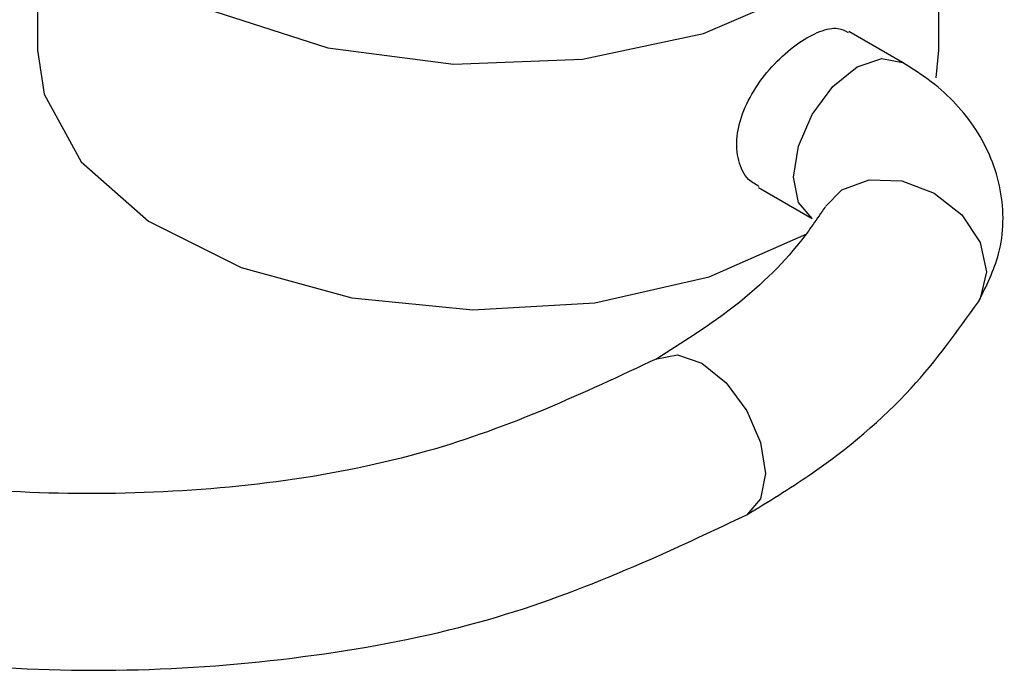
# Model space of a CAD drawing. Units: inches. Extents: x 5 to 301, y 5 to 193.
# Drawn here: x 52 to 52, y 50 to 50 of the extents above; entities that cross this region are included whole.
import ezdxf

# ---------------------------------------------------------------- set-up
doc = ezdxf.new("R2010")
doc.units = ezdxf.units.IN
doc.header["$MEASUREMENT"] = 0

msp = doc.modelspace()

# ---------------------------------------------------------------- linework, layer by layer
at = {"color": 7, "linetype": 'Continuous', "lineweight": 25, "ltscale": 18}
for p, q in [((51.63962, 50.14367), (51.63962, 50.08242)), ((51.86462, 50.08242), (51.86462, 50.14367)), ((51.8555, 50.07934), (51.84211, 50.08707)), ((51.86397, 50.07548), (51.86462, 50.08242)), ((51.81962, 50.0481), (51.833, 50.04037))]:
    msp.add_line(p, q, dxfattribs=at)
at = {"color": 7, "linetype": 'Continuous', "lineweight": 25, "ltscale": 18, "flags": 128}
for points in [[(51.68388, 50.09203), (51.71204, 50.08298), (51.74348, 50.07891), (51.77563, 50.08015), (51.80585, 50.08661), (51.83167, 50.09774), (51.85095, 50.11264), (51.86213, 50.13009), (51.86428, 50.14865), (51.85723, 50.1668), (51.84156, 50.18306)], [(51.63962, 50.08242), (51.64125, 50.07139), (51.65052, 50.05453), (51.66732, 50.03974), (51.69041, 50.02812), (51.71808, 50.02052), (51.74827, 50.01752), (51.77875, 50.01933), (51.80725, 50.02581), (51.83167, 50.0365)]]:
    msp.add_lwpolyline(points, dxfattribs=at)
at = {"color": 8, "linetype": 'Continuous', "lineweight": 25, "ltscale": 18, "flags": 128}
for points in [[(51.84425, 50.07823), (51.85034, 50.08034), (51.8555, 50.07934), (51.8555, 50.07934)], [(51.833, 50.04037), (51.82955, 50.04434), (51.82834, 50.05067), (51.82955, 50.0584), (51.833, 50.06635), (51.83816, 50.07331), (51.84425, 50.07823)], [(51.8363, 50.04339), (51.84036, 50.04749), (51.84724, 50.05005), (51.85535, 50.04978), (51.86346, 50.04672), (51.87033, 50.04132), (51.87493, 50.03441), (51.87654, 50.02705)], [(51.87654, 50.02705), (51.87493, 50.02035), (51.87449, 50.01959)], [(51.79406, 50.00526), (51.79417, 50.00533), (51.79934, 50.00633), (51.80542, 50.00422)], [(51.80542, 50.00422), (51.81151, 49.9993), (51.81667, 49.99234), (51.82012, 49.98439), (51.82133, 49.97666), (51.82012, 49.97033), (51.81667, 49.96636), (51.81667, 49.96635)]]:
    msp.add_lwpolyline(points, dxfattribs=at)
at = {"color": 7, "linetype": 'Continuous', "lineweight": 25, "ltscale": 18}
for points, knots in [([(51.81977, 50.04834), (51.81883, 50.04887), (51.81643, 50.05022), (51.81433, 50.05469), (51.81389, 50.06072), (51.81564, 50.06737), (51.81921, 50.07393), (51.82412, 50.07984), (51.82966, 50.0845), (51.83498, 50.08733), (51.8393, 50.08828), (51.84119, 50.08728), (51.842, 50.08686)], [0, 0, 0, 0, 0.069085, 0.177197, 0.28388, 0.388968, 0.494784, 0.602497, 0.710358, 0.816411, 0.921528, 1, 1, 1, 1]), ([(51.87449, 50.01959), (51.87645, 50.02349), (51.88082, 50.03218), (51.88103, 50.0479), (51.87469, 50.06304), (51.8652, 50.07321), (51.85799, 50.07777), (51.8555, 50.07934)], [0, 0, 0, 0, 0.186221, 0.415389, 0.647993, 0.878468, 1, 1, 1, 1]), ([(51.8362, 50.04323), (51.83423, 50.04033), (51.82832, 50.03161), (51.81489, 50.01841), (51.80046, 50.0093), (51.79418, 50.00533)], [0, 0, 0, 0, 0.220286, 0.660766, 1, 1, 1, 1]), ([(51.81667, 49.96636), (51.822, 49.96963), (51.83741, 49.97909), (51.85801, 49.99647), (51.86924, 50.01223), (51.87449, 50.01959)], [0, 0, 0, 0, 0.219734, 0.635782, 1, 1, 1, 1]), ([(51.79418, 50.00533), (51.77586, 49.99673), (51.73795, 49.97894), (51.66416, 49.96931), (51.58902, 49.97444), (51.54819, 49.99001), (51.52849, 49.99751)], [0, 0, 0, 0, 0.241887, 0.50082, 0.759204, 1, 1, 1, 1]), ([(51.50693, 49.95794), (51.5298, 49.94912), (51.56487, 49.9356), (51.62053, 49.92817), (51.66475, 49.9268), (51.70855, 49.93052), (51.76272, 49.9409), (51.79538, 49.95631), (51.81667, 49.96636)], [0, 0, 0, 0, 0.2412141, 0.3698223, 0.5006973, 0.6314481, 0.7597198, 1, 1, 1, 1])]:
    msp.add_open_spline(points, degree=3, knots=knots, dxfattribs=at)

doc.saveas('drawing.dxf')
